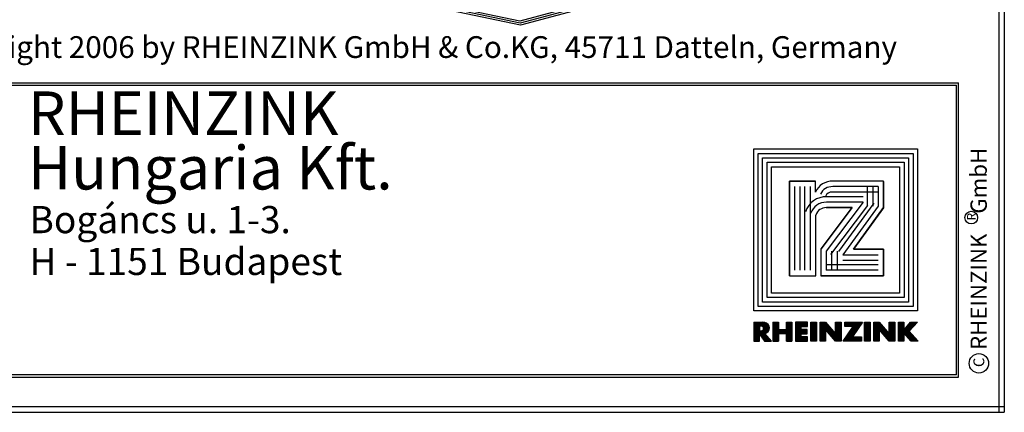
# Model space of a CAD drawing. Extents: x -111 to 157, y 77 to 257.
# Drawn here: x 67 to 157, y 77 to 113 of the extents above; entities that cross this region are included whole.
import ezdxf

# ---------------------------------------------------------------- set-up
doc = ezdxf.new("R2010")
doc.units = 0
doc.header["$LTSCALE"] = 25
doc.header["$MEASUREMENT"] = 0
doc.layers.get('0').update_dxf_attribs({"linetype": 'CONTINUOUS'})
for name, color, linetype in [('ACTUNG', 7, 'CONTINUOUS'), ('BEM', 1, 'CONTINUOUS'), ('LOGO-DEUTSCH', 11, 'CONTINUOUS'), ('LOGO-UNGARN', 11, 'CONTINUOUS'), ('RAHMEN', 11, 'CONTINUOUS')]:
    doc.layers.add(name, color=color, linetype=linetype)
doc.styles.get("Standard").update_dxf_attribs({"font": 'simplex.shx'})

# ---------------------------------------------------------------- blocks, each defined once
blk = doc.blocks.new('*X1')
at = {"color": 0}
for p, q in [((339.862, 14.843), (339.862, 16.285)), ((339.9, 14.843), (339.9, 16.285)), ((339.937, 14.843), (339.937, 16.285)), ((339.975, 14.843), (339.975, 16.285)), ((340.012, 14.843), (340.012, 16.285)), ((340.05, 14.843), (340.05, 16.285)), ((340.087, 14.843), (340.087, 16.285)), ((340.125, 14.843), (340.125, 16.285)), ((340.162, 14.843), (340.162, 16.285)), ((340.2, 14.843), (340.2, 16.285)), ((340.237, 14.843), (340.237, 16.285)), ((340.875, 14.843), (340.875, 16.285)), ((340.912, 14.843), (340.912, 16.285)), ((340.95, 14.843), (340.95, 16.285)), ((340.987, 14.843), (340.987, 16.285)), ((341.025, 14.843), (341.025, 16.285)), ((341.062, 14.843), (341.062, 16.285)), ((341.1, 14.843), (341.1, 16.285)), ((341.137, 14.843), (341.137, 16.285)), ((341.175, 14.843), (341.175, 16.285)), ((341.212, 14.843), (341.212, 16.285)), ((341.25, 14.843), (341.25, 16.285)), ((341.587, 14.843), (341.587, 16.285)), ((341.625, 14.843), (341.625, 16.285)), ((341.662, 14.843), (341.662, 16.285)), ((341.7, 14.843), (341.7, 16.285)), ((341.737, 14.843), (341.737, 16.285)), ((341.775, 14.843), (341.775, 16.285)), ((341.812, 14.843), (341.812, 16.285)), ((341.85, 14.843), (341.85, 16.285)), ((341.887, 14.843), (341.887, 16.285)), ((341.925, 14.843), (341.925, 16.285)), ((341.962, 14.843), (341.962, 16.285)), ((342, 15.968), (342, 16.285)), ((342.037, 15.968), (342.037, 16.285)), ((342.075, 15.968), (342.075, 16.285)), ((342.112, 15.968), (342.112, 16.285)), ((342.15, 15.968), (342.15, 16.285)), ((342.187, 15.968), (342.187, 16.285)), ((342.225, 15.968), (342.225, 16.285)), ((342.262, 15.968), (342.262, 16.285)), ((342.3, 15.968), (342.3, 16.285)), ((342.337, 15.968), (342.337, 16.285)), ((342.375, 15.968), (342.375, 16.285)), ((342.412, 15.968), (342.412, 16.285)), ((342.45, 15.968), (342.45, 16.285)), ((342.75, 14.843), (342.75, 16.285)), ((342.787, 14.843), (342.787, 16.285)), ((342.825, 14.843), (342.825, 16.285)), ((342.862, 14.843), (342.862, 16.285)), ((342.9, 14.843), (342.9, 16.285)), ((342.937, 14.843), (342.937, 16.285)), ((342.975, 14.843), (342.975, 16.285)), ((343.012, 14.843), (343.012, 16.285)), ((343.05, 14.843), (343.05, 16.285)), ((343.087, 14.843), (343.087, 16.285)), ((343.125, 14.843), (343.125, 16.285)), ((343.462, 14.842), (343.462, 16.285)), ((343.5, 14.842), (343.5, 16.285)), ((343.537, 14.842), (343.537, 16.285)), ((343.575, 14.843), (343.575, 16.285)), ((343.612, 14.843), (343.612, 16.285)), ((343.65, 14.843), (343.65, 16.285)), ((343.688, 14.843), (343.688, 16.285)), ((343.725, 14.843), (343.725, 16.285)), ((343.762, 14.843), (343.762, 16.285)), ((343.8, 14.843), (343.8, 16.285)), ((343.837, 14.843), (343.837, 16.285)), ((343.875, 15.709), (343.875, 16.264)), ((343.912, 15.666), (343.912, 16.221)), ((343.95, 15.623), (343.95, 16.179)), ((343.987, 15.58), (343.987, 16.136)), ((344.025, 15.538), (344.025, 16.093)), ((344.062, 15.495), (344.062, 16.051)), ((344.1, 15.452), (344.1, 16.008)), ((344.137, 15.409), (344.137, 15.965)), ((344.175, 15.366), (344.175, 15.923)), ((344.212, 15.323), (344.212, 15.88)), ((344.662, 14.843), (344.662, 16.285)), ((344.7, 14.843), (344.7, 16.285)), ((344.737, 14.843), (344.737, 16.285)), ((344.775, 14.843), (344.775, 16.285)), ((344.812, 14.843), (344.812, 16.285)), ((344.85, 14.843), (344.85, 16.285)), ((344.887, 14.843), (344.887, 16.285)), ((344.925, 14.843), (344.925, 16.285)), ((344.962, 14.843), (344.962, 16.285)), ((345, 14.843), (345, 16.285)), ((345.037, 14.843), (345.037, 16.285)), ((345.375, 15.968), (345.375, 16.285)), ((345.412, 15.968), (345.412, 16.285)), ((345.45, 15.968), (345.45, 16.285)), ((345.487, 15.968), (345.487, 16.285)), ((345.525, 15.968), (345.525, 16.285)), ((345.562, 15.968), (345.562, 16.285)), ((345.6, 15.968), (345.6, 16.285)), ((345.637, 15.968), (345.637, 16.285)), ((345.675, 15.968), (345.675, 16.285)), ((345.712, 15.968), (345.712, 16.285)), ((345.75, 15.968), (345.75, 16.285)), ((345.787, 15.968), (345.787, 16.285)), ((345.825, 15.968), (345.825, 16.285)), ((345.862, 15.968), (345.862, 16.285)), ((345.9, 15.968), (345.9, 16.285)), ((345.937, 15.968), (345.937, 16.285)), ((345.937, 15.179), (345.937, 15.901)), ((345.975, 15.968), (345.975, 16.285)), ((345.975, 15.234), (345.975, 15.956)), ((346.012, 15.289), (346.012, 16.285)), ((346.05, 15.345), (346.05, 16.285)), ((346.087, 15.4), (346.087, 16.285)), ((346.125, 15.455), (346.125, 16.285)), ((346.162, 15.51), (346.162, 16.285)), ((346.2, 15.565), (346.2, 16.285)), ((346.237, 15.621), (346.237, 16.285)), ((346.275, 15.676), (346.275, 16.285)), ((346.312, 15.731), (346.312, 16.285)), ((346.35, 15.786), (346.35, 16.285)), ((346.387, 15.842), (346.387, 16.285)), ((346.425, 15.897), (346.425, 16.285)), ((346.462, 15.952), (346.462, 16.285)), ((346.5, 16.007), (346.5, 16.285)), ((346.537, 16.062), (346.537, 16.285)), ((346.575, 16.118), (346.575, 16.285)), ((346.612, 16.173), (346.612, 16.285)), ((346.65, 16.228), (346.65, 16.285)), ((346.687, 16.283), (346.687, 16.285)), ((346.875, 14.843), (346.875, 16.285)), ((346.912, 14.843), (346.912, 16.285)), ((346.95, 14.843), (346.95, 16.285)), ((346.987, 14.843), (346.987, 16.285)), ((347.025, 14.843), (347.025, 16.285)), ((347.062, 14.843), (347.062, 16.285)), ((347.1, 14.843), (347.1, 16.285)), ((347.137, 14.843), (347.137, 16.285)), ((347.175, 14.843), (347.175, 16.285)), ((347.212, 14.843), (347.212, 16.285)), ((347.25, 14.843), (347.25, 16.285)), ((347.55, 14.841), (347.55, 16.284)), ((347.587, 14.841), (347.587, 16.284)), ((347.625, 14.841), (347.625, 16.284)), ((347.662, 14.842), (347.662, 16.284)), ((347.7, 14.842), (347.7, 16.284)), ((347.737, 14.842), (347.737, 16.284)), ((347.775, 14.842), (347.775, 16.284)), ((347.812, 14.842), (347.812, 16.284)), ((347.85, 14.842), (347.85, 16.284)), ((347.887, 14.842), (347.887, 16.284)), ((347.925, 14.842), (347.925, 16.284)), ((347.962, 14.842), (347.962, 16.284)), ((348, 15.694), (348, 16.249)), ((348.037, 15.651), (348.037, 16.206)), ((348.075, 15.608), (348.075, 16.163)), ((348.112, 15.565), (348.112, 16.121)), ((348.15, 15.522), (348.15, 16.078)), ((348.187, 15.479), (348.187, 16.035)), ((348.225, 15.436), (348.225, 15.993)), ((348.262, 15.393), (348.262, 15.95)), ((348.3, 15.35), (348.3, 15.907)), ((348.337, 15.308), (348.337, 15.865)), ((348.75, 14.842), (348.75, 16.284)), ((348.787, 14.842), (348.787, 16.284)), ((348.825, 14.842), (348.825, 16.284)), ((348.862, 14.842), (348.862, 16.284)), ((348.9, 14.842), (348.9, 16.284)), ((348.937, 14.842), (348.937, 16.284)), ((348.975, 14.842), (348.975, 16.284)), ((349.012, 14.842), (349.012, 16.284)), ((349.05, 14.842), (349.05, 16.284)), ((349.087, 14.842), (349.087, 16.284)), ((349.125, 14.842), (349.125, 16.284)), ((349.162, 14.842), (349.162, 16.284)), ((349.462, 14.843), (349.462, 16.285)), ((349.5, 14.843), (349.5, 16.285)), ((349.537, 14.843), (349.537, 16.285)), ((349.575, 14.843), (349.575, 16.285)), ((349.612, 14.843), (349.612, 16.285)), ((349.65, 14.843), (349.65, 16.285)), ((349.687, 14.843), (349.687, 16.285)), ((349.725, 14.843), (349.725, 16.285)), ((349.762, 14.843), (349.762, 16.285)), ((349.8, 14.843), (349.8, 16.285)), ((349.837, 14.843), (349.837, 16.285)), ((350.025, 15.287), (350.025, 15.877)), ((350.062, 15.244), (350.062, 15.92)), ((350.1, 15.201), (350.1, 15.963)), ((350.137, 15.158), (350.137, 16.007)), ((350.175, 15.115), (350.175, 16.05)), ((350.212, 15.071), (350.212, 16.094)), ((350.25, 15.028), (350.25, 16.137)), ((350.287, 15.636), (350.287, 16.181)), ((350.325, 15.675), (350.325, 16.224)), ((350.362, 15.715), (350.362, 16.268)), ((350.4, 15.755), (350.4, 16.285)), ((350.437, 15.795), (350.437, 16.285)), ((350.475, 15.835), (350.475, 16.285)), ((350.512, 15.874), (350.512, 16.285)), ((350.55, 15.914), (350.55, 16.285)), ((350.587, 15.954), (350.587, 16.285)), ((350.625, 15.994), (350.625, 16.285)), ((350.662, 16.034), (350.662, 16.285)), ((350.7, 16.073), (350.7, 16.285)), ((350.737, 16.113), (350.737, 16.285)), ((350.775, 16.153), (350.775, 16.285)), ((350.812, 16.193), (350.812, 16.285)), ((350.85, 16.233), (350.85, 16.285)), ((350.887, 16.272), (350.887, 16.285)), ((340.275, 15.433), (340.275, 15.728)), ((340.312, 15.433), (340.312, 15.728)), ((340.35, 15.433), (340.35, 15.728)), ((340.387, 15.433), (340.387, 15.728)), ((340.425, 15.433), (340.425, 15.728)), ((340.462, 15.433), (340.462, 15.728)), ((340.5, 15.433), (340.5, 15.728)), ((340.537, 15.433), (340.537, 15.728)), ((340.575, 15.433), (340.575, 15.728)), ((340.612, 15.433), (340.612, 15.728)), ((340.65, 15.433), (340.65, 15.728)), ((340.687, 15.433), (340.687, 15.728)), ((340.725, 15.433), (340.725, 15.728)), ((340.762, 15.433), (340.762, 15.728)), ((340.8, 15.433), (340.8, 15.728)), ((340.837, 15.433), (340.837, 15.728)), ((342, 15.409), (342, 15.726)), ((342, 14.843), (342, 15.16)), ((342.037, 15.409), (342.037, 15.726)), ((342.037, 14.843), (342.037, 15.16)), ((342.075, 15.409), (342.075, 15.726)), ((342.075, 14.843), (342.075, 15.16)), ((342.112, 15.409), (342.112, 15.726)), ((342.112, 14.843), (342.112, 15.16)), ((342.15, 15.409), (342.15, 15.726)), ((342.15, 14.843), (342.15, 15.16)), ((342.187, 15.409), (342.187, 15.726)), ((342.187, 14.843), (342.187, 15.16)), ((342.225, 15.409), (342.225, 15.726)), ((342.225, 14.842), (342.225, 15.16)), ((342.262, 15.409), (342.262, 15.726)), ((342.262, 14.842), (342.262, 15.16)), ((342.3, 15.409), (342.3, 15.726)), ((342.3, 14.842), (342.3, 15.16)), ((342.337, 15.409), (342.337, 15.726)), ((342.337, 14.842), (342.337, 15.16)), ((342.375, 15.409), (342.375, 15.726)), ((342.375, 14.842), (342.375, 15.16)), ((342.412, 15.409), (342.412, 15.726)), ((342.412, 14.842), (342.412, 15.16)), ((342.45, 15.409), (342.45, 15.726)), ((342.45, 14.842), (342.45, 15.16)), ((344.25, 15.28), (344.25, 15.837)), ((344.287, 15.237), (344.287, 15.794)), ((344.325, 15.194), (344.325, 15.752)), ((344.362, 15.151), (344.362, 15.709)), ((344.4, 15.108), (344.4, 15.666)), ((344.437, 15.065), (344.437, 15.624)), ((344.475, 15.022), (344.475, 15.581)), ((344.512, 14.979), (344.512, 15.538)), ((344.55, 14.936), (344.55, 15.496)), ((344.587, 14.893), (344.587, 15.453)), ((344.625, 14.85), (344.625, 15.41)), ((345.412, 14.843), (345.412, 15.131)), ((345.45, 14.843), (345.45, 15.186)), ((345.487, 14.843), (345.487, 15.241)), ((345.525, 14.843), (345.525, 15.296)), ((345.562, 14.843), (345.562, 15.351)), ((345.6, 14.843), (345.6, 15.406)), ((345.637, 14.843), (345.637, 15.461)), ((345.675, 14.843), (345.675, 15.516)), ((345.712, 14.843), (345.712, 15.571)), ((345.75, 14.843), (345.75, 15.626)), ((345.787, 14.843), (345.787, 15.681)), ((345.825, 14.843), (345.825, 15.736)), ((345.862, 14.843), (345.862, 15.791)), ((345.9, 14.843), (345.9, 15.846)), ((345.937, 14.843), (345.937, 15.16)), ((345.975, 14.843), (345.975, 15.16)), ((346.012, 14.843), (346.012, 15.16)), ((346.05, 14.843), (346.05, 15.16)), ((346.087, 14.843), (346.087, 15.16)), ((346.125, 14.843), (346.125, 15.16)), ((346.162, 14.843), (346.162, 15.16)), ((346.2, 14.843), (346.2, 15.16)), ((346.237, 14.842), (346.237, 15.16)), ((346.275, 14.842), (346.275, 15.16)), ((346.312, 14.842), (346.312, 15.16)), ((346.35, 14.842), (346.35, 15.16)), ((346.387, 14.842), (346.387, 15.16)), ((346.425, 14.842), (346.425, 15.16)), ((346.462, 14.842), (346.462, 15.16)), ((346.5, 14.842), (346.5, 15.16)), ((346.537, 14.842), (346.537, 15.16)), ((346.575, 14.842), (346.575, 15.16)), ((348.375, 15.265), (348.375, 15.822)), ((348.412, 15.222), (348.412, 15.779)), ((348.45, 15.179), (348.45, 15.737)), ((348.487, 15.136), (348.487, 15.694)), ((348.525, 15.093), (348.525, 15.651)), ((348.562, 15.05), (348.562, 15.609)), ((348.6, 15.007), (348.6, 15.566)), ((348.637, 14.964), (348.637, 15.523)), ((348.675, 14.921), (348.675, 15.481)), ((348.712, 14.878), (348.712, 15.438)), ((349.875, 15.459), (349.875, 15.703)), ((349.912, 15.416), (349.912, 15.746)), ((349.95, 15.373), (349.95, 15.79)), ((349.987, 15.33), (349.987, 15.833)), ((350.287, 14.985), (350.287, 15.567)), ((350.325, 14.942), (350.325, 15.526)), ((350.362, 14.899), (350.362, 15.486)), ((350.4, 14.856), (350.4, 15.445)), ((350.437, 14.843), (350.437, 15.405)), ((350.475, 14.843), (350.475, 15.364)), ((350.512, 14.843), (350.512, 15.324)), ((350.55, 14.843), (350.55, 15.283)), ((350.587, 14.843), (350.587, 15.243)), ((350.625, 14.843), (350.625, 15.202)), ((350.662, 14.843), (350.662, 15.162)), ((350.7, 14.843), (350.7, 15.121)), ((345.225, 14.843), (345.225, 14.857)), ((345.262, 14.843), (345.262, 14.912)), ((345.3, 14.843), (345.3, 14.967)), ((345.337, 14.843), (345.337, 15.022)), ((345.375, 14.843), (345.375, 15.076)), ((350.737, 14.843), (350.737, 15.081)), ((350.775, 14.843), (350.775, 15.04)), ((350.812, 14.843), (350.812, 15)), ((350.85, 14.843), (350.85, 14.959)), ((350.887, 14.843), (350.887, 14.919)), ((350.925, 14.843), (350.925, 14.878))]:
    blk.add_line(p, q, dxfattribs=at)
blk = doc.blocks.new('*X0')
at = {"color": 0}
for p, q in [((338.4, 14.842), (338.4, 16.285)), ((338.437, 14.842), (338.437, 16.285)), ((338.475, 14.842), (338.475, 16.285)), ((338.512, 14.843), (338.512, 16.285)), ((338.55, 14.843), (338.55, 16.285)), ((338.587, 14.843), (338.587, 16.285)), ((338.625, 14.843), (338.625, 16.285)), ((338.662, 14.843), (338.662, 16.285)), ((338.7, 14.843), (338.7, 16.285)), ((338.737, 14.843), (338.737, 16.285)), ((338.775, 14.843), (338.775, 16.285)), ((338.812, 15.998), (338.812, 16.285)), ((338.85, 15.996), (338.85, 16.285)), ((338.887, 15.992), (338.887, 16.285)), ((338.925, 15.988), (338.925, 16.285)), ((338.962, 15.984), (338.962, 16.285)), ((339, 15.978), (339, 16.285)), ((339.037, 15.96), (339.037, 16.28)), ((339.075, 15.927), (339.075, 16.275)), ((339.112, 15.849), (339.112, 16.27)), ((339.15, 14.896), (339.15, 16.266)), ((339.187, 14.844), (339.187, 16.261)), ((339.225, 15.437), (339.225, 16.254)), ((339.262, 15.447), (339.262, 16.244)), ((339.3, 15.462), (339.3, 16.23)), ((339.337, 15.48), (339.337, 16.211)), ((339.375, 15.504), (339.375, 16.188)), ((339.412, 15.534), (339.412, 16.158)), ((339.45, 15.572), (339.45, 16.12)), ((339.487, 15.623), (339.487, 16.069)), ((339.525, 15.698), (339.525, 15.993)), ((338.812, 15.362), (338.812, 15.638)), ((338.85, 15.31), (338.85, 15.641)), ((338.887, 15.258), (338.887, 15.645)), ((338.925, 15.206), (338.925, 15.648)), ((338.962, 15.154), (338.962, 15.652)), ((339, 15.103), (339, 15.658)), ((339.037, 15.051), (339.037, 15.676)), ((339.075, 14.999), (339.075, 15.708)), ((339.112, 14.947), (339.112, 15.786)), ((339.225, 14.843), (339.225, 15.409)), ((339.262, 14.843), (339.262, 15.365)), ((339.3, 14.843), (339.3, 15.321)), ((339.337, 14.843), (339.337, 15.278)), ((339.375, 14.843), (339.375, 15.234)), ((339.412, 14.843), (339.412, 15.191)), ((339.45, 14.843), (339.45, 15.147)), ((339.487, 14.843), (339.487, 15.104)), ((339.525, 14.843), (339.525, 15.06)), ((339.562, 14.843), (339.562, 15.017)), ((339.6, 14.842), (339.6, 14.973)), ((339.637, 14.842), (339.637, 14.93)), ((339.675, 14.842), (339.675, 14.886)), ((339.712, 14.842), (339.712, 14.843))]:
    blk.add_line(p, q, dxfattribs=at)
blk = doc.blocks.new('LOGO')
at = {"color": 9}
for p, q in [((-19.886, -3.982), (-5.807, -3.982)), ((-19.886, -18.222), (-19.886, -3.982)), ((-19.483, -4.385), (-6.21, -4.385)), ((-19.483, -17.819), (-19.483, -4.385)), ((-6.21, -4.385), (-6.21, -17.819)), ((-5.807, -3.982), (-5.807, -18.222)), ((-19.065, -4.803), (-6.628, -4.803)), ((-19.065, -17.401), (-19.065, -4.803)), ((-6.628, -4.803), (-6.628, -17.401)), ((-6.21, -17.819), (-19.483, -17.819)), ((-6.628, -17.401), (-19.065, -17.401)), ((-5.807, -18.222), (-19.886, -18.222))]:
    blk.add_line(p, q, dxfattribs=at)
at = {"color": 8}
for p, q in [((-15.896, -8.577), (-15.896, -11.95)), ((-15.396, -8.577), (-15.396, -11.95))]:
    blk.add_line(p, q, dxfattribs=at)
at = {"color": 7}
blk.add_line((-8.631, -15.358), (-8.631, -15.358), dxfattribs=at)
at = {"layer": 'RAHMEN', "color": 11}
for p, q in [((-20.297, -3.571), (-5.396, -3.571)), ((-20.297, -18.633), (-20.297, -3.571)), ((-5.396, -3.571), (-5.396, -18.633)), ((-18.654, -5.214), (-7.038, -5.214)), ((-18.654, -16.99), (-18.654, -5.214)), ((-7.038, -5.214), (-7.038, -16.99)), ((-17.33, -6.691), (-17.33, -11.361)), ((-17.33, -6.691), (-17.33, -11.361)), ((-14.896, -6.691), (-17.33, -6.691)), ((-17.298, -6.691), (-14.863, -6.691)), ((-11.065, -9.45), (-14.896, -6.691)), ((-14.863, -6.691), (-11.065, -9.45)), ((-11.065, -6.691), (-11.065, -9.45)), ((-11.065, -9.45), (-11.065, -6.691)), ((-8.631, -6.691), (-11.065, -6.691)), ((-11.065, -6.691), (-8.631, -6.691)), ((-8.631, -12.469), (-8.631, -6.691)), ((-8.631, -6.691), (-8.631, -12.469)), ((-11.098, -12.437), (-14.896, -9.58)), ((-14.896, -9.58), (-11.065, -12.469)), ((-14.896, -11.967), (-14.896, -9.58)), ((-14.896, -9.58), (-14.896, -11.95)), ((-11.098, -12.437), (-11.065, -12.469)), ((-11.065, -12.469), (-8.631, -12.469)), ((-11.065, -12.469), (-8.631, -12.469)), ((-16.324, -12.956), (-17.33, -12.956)), ((-17.33, -12.956), (-17.33, -15.358)), ((-17.33, -15.358), (-17.33, -12.956)), ((-8.631, -12.923), (-14.214, -12.923)), ((-8.631, -15.358), (-8.631, -12.923)), ((-8.631, -15.358), (-8.631, -12.923)), ((-17.33, -15.358), (-8.631, -15.358)), ((-8.631, -15.358), (-17.33, -15.358)), ((-7.038, -16.99), (-18.654, -16.99)), ((-5.396, -18.633), (-20.297, -18.633))]:
    blk.add_line(p, q, dxfattribs=at)
at = {"layer": 'RAHMEN'}
for p, q in [((-4.349, -3.579), (-3.529, -4.353)), ((-4.349, -4.206), (-4.349, -3.579)), ((-3.529, -4.353), (-2.619, -3.51)), ((-2.619, -3.51), (-2.619, -4.165)), ((-3.634, -4.823), (-4.349, -4.206)), ((-2.619, -4.165), (-3.368, -4.818)), ((-4.349, -4.823), (-3.634, -4.823)), ((-4.349, -5.33), (-4.349, -4.823)), ((-2.619, -5.33), (-4.349, -5.33)), ((-3.368, -4.818), (-2.619, -4.823)), ((-2.619, -4.823), (-2.619, -5.33)), ((-4.348, -5.659), (-2.617, -5.659)), ((-4.348, -6.166), (-4.348, -5.659)), ((-3.289, -6.166), (-4.348, -6.166)), ((-4.348, -7.097), (-3.289, -6.166)), ((-2.617, -6.167), (-3.677, -7.092)), ((-2.617, -5.659), (-2.617, -6.167)), ((-4.348, -7.603), (-4.348, -7.097)), ((-3.677, -7.092), (-2.617, -7.097)), ((-2.617, -7.097), (-2.616, -7.603)), ((-4.349, -7.933), (-2.619, -7.933)), ((-4.349, -8.44), (-4.349, -7.933)), ((-2.616, -7.603), (-4.348, -7.603)), ((-2.619, -7.933), (-2.619, -8.44)), ((-2.619, -8.44), (-4.349, -8.44)), ((-4.349, -8.632), (-2.999, -9.55)), ((-4.349, -10.243), (-4.349, -8.632)), ((-2.999, -9.55), (-2.999, -8.734)), ((-2.999, -8.734), (-2.617, -8.734)), ((-2.617, -8.734), (-2.619, -10.4)), ((-2.619, -10.4), (-3.968, -9.479)), ((-3.968, -9.479), (-3.968, -10.243)), ((-3.968, -10.243), (-4.349, -10.243)), ((-4.349, -10.594), (-2.619, -10.594)), ((-4.349, -11.101), (-4.349, -10.594)), ((-2.619, -10.594), (-2.619, -11.102)), ((-3.29, -11.101), (-4.349, -11.101)), ((-4.349, -12.032), (-3.29, -11.101)), ((-2.619, -11.102), (-3.679, -12.027)), ((-4.349, -12.539), (-4.349, -12.032)), ((-2.617, -12.539), (-4.349, -12.539)), ((-3.679, -12.027), (-2.619, -12.032)), ((-2.619, -12.032), (-2.617, -12.539)), ((-4.349, -12.868), (-2.619, -12.868)), ((-4.349, -13.375), (-4.349, -12.868)), ((-2.619, -13.375), (-4.349, -13.375)), ((-2.619, -12.868), (-2.619, -13.375)), ((-3.968, -13.687), (-4.349, -13.687)), ((-4.349, -13.687), (-4.349, -14.794)), ((-3.968, -14.287), (-3.968, -13.687)), ((-3.679, -14.287), (-3.968, -14.287)), ((-3.297, -13.718), (-3.679, -13.718)), ((-3.679, -13.718), (-3.679, -14.287)), ((-3.297, -14.287), (-3.297, -13.718)), ((-2.999, -14.287), (-3.297, -14.287)), ((-2.617, -13.687), (-2.999, -13.687)), ((-2.999, -13.687), (-2.999, -14.287)), ((-2.619, -14.794), (-2.617, -13.687)), ((-4.349, -14.794), (-2.619, -14.794)), ((-4.349, -15.125), (-2.617, -15.125)), ((-4.349, -15.63), (-4.349, -15.125)), ((-2.618, -15.63), (-2.618, -15.125)), ((-4.349, -15.63), (-3.68, -15.63)), ((-3.68, -16.361), (-3.68, -15.63)), ((-3.326, -15.63), (-2.619, -15.63)), ((-3.326, -16.361), (-3.326, -15.63)), ((-4.349, -16.361), (-3.68, -16.361)), ((-4.349, -16.866), (-4.349, -16.361)), ((-4.349, -16.866), (-2.619, -16.866)), ((-3.326, -16.361), (-2.619, -16.361)), ((-2.617, -17.004), (-3.326, -17.615)), ((-2.619, -16.866), (-2.619, -16.361)), ((-2.619, -17.634), (-2.617, -17.004)), ((-4.317, -17.615), (-4.349, -17.862)), ((-4.349, -18.622), (-4.349, -17.862)), ((-4.005, -18.067), (-3.983, -17.871)), ((-4.005, -18.116), (-4.005, -18.067)), ((-3.573, -18.067), (-3.593, -17.871)), ((-3.573, -18.116), (-3.573, -18.067)), ((-3.284, -18.116), (-2.619, -17.634)), ((-4.349, -18.622), (-2.617, -18.622)), ((-4.005, -18.116), (-3.573, -18.116)), ((-2.619, -18.116), (-3.284, -18.116)), ((-2.617, -18.622), (-2.619, -18.116))]:
    blk.add_line(p, q, dxfattribs=at)
at = {"layer": 'RAHMEN', "color": 8}
for p, q in [((-16.83, -7.191), (-16.83, -11.372)), ((-16.83, -7.191), (-15.026, -7.191)), ((-16.33, -7.191), (-16.33, -11.372)), ((-15.026, -7.191), (-10.565, -10.431)), ((-10.565, -10.431), (-10.565, -7.191)), ((-10.065, -10.431), (-10.065, -7.191)), ((-9.631, -7.191), (-9.631, -11.969)), ((-9.131, -7.191), (-9.131, -11.969)), ((-16.83, -7.691), (-15.026, -7.691)), ((-15.32, -7.595), (-10.859, -10.836)), ((-16.83, -8.191), (-15.026, -8.191)), ((-15.396, -8.577), (-10.898, -11.969)), ((-15.095, -8.177), (-10.597, -11.57)), ((-10.898, -10.969), (-9.131, -10.969)), ((-10.898, -11.469), (-9.131, -11.469)), ((-10.898, -11.969), (-9.131, -11.969)), ((-9.131, -13.423), (-16.83, -13.423)), ((-9.131, -13.923), (-16.83, -13.923)), ((-9.131, -14.358), (-16.83, -14.358)), ((-9.131, -14.858), (-16.83, -14.858))]:
    blk.add_line(p, q, dxfattribs=at)
at = {"layer": 'RAHMEN', "color": 11}
for centre, radius, start, end in [((-15.67, -11.428), 1.662, 177.68714, 246.81219), ((-13.909, -11.985), 0.987, 177.96965, 252.01439)]:
    blk.add_arc(centre, radius, start, end, dxfattribs=at)
at = {"layer": 'RAHMEN', "color": 8}
for centre, radius, start, end in [((-15.67, -11.428), 1.162, 177.2339, 246.81219), ((-15.67, -11.428), 0.662, 177.2339, 246.81219), ((-13.909, -11.985), 1.987, 177.96965, 252.01439), ((-13.909, -11.985), 1.487, 177.96965, 252.01439)]:
    blk.add_arc(centre, radius, start, end, dxfattribs=at)
at = {"layer": 'RAHMEN'}
for centre, radius, start, end in [((-3.822, -17.7), 0.503, 9.73931, 170.26069), ((-3.788, -17.923), 0.202, 15.08139, 164.91861)]:
    blk.add_arc(centre, radius, start, end, dxfattribs=at)
at = {"layer": 'RAHMEN', "xscale": 1.200037645889178, "yscale": 1.200037645889178, "zscale": 1.200037645889178, "rotation": 90}
for name in ['*X1', '*X0']:
    blk.add_blockref(name, (15.194, -424.672), dxfattribs=at)

msp = doc.modelspace()

# ---------------------------------------------------------------- linework, layer by layer
for p, q in [((151.005, 123.315), (112.744, 113.043)), ((151.21, 123.163), (112.779, 112.85)), ((151.409, 123.023), (112.808, 112.651)), ((112.744, 113.043), (91.38, 117.556)), ((112.779, 112.85), (91.409, 117.357)), ((112.808, 112.651), (91.439, 117.158))]:
    msp.add_line(p, q)
at = {"layer": 'BEM', "color": 6}
for centre, radius in [((154.264, 94.957), 0.582), ((154.966, 81.544), 0.893)]:
    msp.add_circle(centre, radius, dxfattribs=at)
at = {"layer": 'RAHMEN', "color": 11}
for p, q in [((156.804, 257.037), (156.804, 77.037)), ((156.804, 257.037), (156.804, 77.037)), ((156.804, 257.037), (156.804, 77.037)), ((156.804, 257.037), (156.804, 77.037)), ((156.804, 257.037), (156.804, 77.037)), ((156.804, 257.037), (156.804, 77.037)), ((156.804, 257.037), (156.804, 77.037)), ((156.804, 257.037), (156.804, 77.037)), ((156.804, 257.037), (156.804, 77.037)), ((156.804, 257.037), (156.804, 77.037)), ((156.804, 257.037), (156.804, 77.037)), ((156.804, 257.037), (156.804, 77.037)), ((156.804, 257.037), (156.804, 77.037)), ((156.804, 257.037), (156.804, 77.037)), ((156.804, 257.037), (156.804, 77.037)), ((156.804, 257.037), (156.804, 77.037)), ((157.304, 257.037), (157.304, 77.037)), ((157.304, 257.037), (157.304, 77.037)), ((157.304, 257.037), (157.304, 77.037)), ((157.304, 257.037), (157.304, 77.037)), ((157.304, 257.037), (157.304, 77.037)), ((157.304, 257.037), (157.304, 77.037)), ((157.304, 257.037), (157.304, 77.037)), ((157.304, 257.037), (157.304, 77.037)), ((157.304, 257.037), (157.304, 77.037)), ((157.304, 257.037), (157.304, 77.037)), ((157.304, 257.037), (157.304, 77.037)), ((157.304, 257.037), (157.304, 77.037)), ((157.304, 257.037), (157.304, 77.037)), ((157.304, 257.037), (157.304, 77.037)), ((157.304, 257.037), (157.304, 77.037)), ((157.304, 257.037), (157.304, 77.037)), ((-14.902, 107.343), (153.091, 107.343)), ((-14.702, 107.143), (152.891, 107.143)), ((152.891, 80.475), (152.891, 107.143)), ((153.091, 80.275), (153.091, 107.343)), ((-14.902, 80.275), (153.091, 80.275)), ((152.891, 80.475), (-14.702, 80.475)), ((157.304, 77.537), (-110.696, 77.537)), ((157.304, 77.537), (-110.696, 77.537)), ((157.304, 77.537), (-110.696, 77.537)), ((157.304, 77.537), (-110.696, 77.537)), ((157.304, 77.537), (-110.696, 77.537)), ((157.304, 77.537), (-110.696, 77.537)), ((157.304, 77.537), (-110.696, 77.537)), ((157.304, 77.537), (-110.696, 77.537)), ((157.304, 77.537), (-110.696, 77.537)), ((157.304, 77.537), (-110.696, 77.537)), ((157.304, 77.537), (-110.696, 77.537)), ((157.304, 77.537), (-110.696, 77.537)), ((157.304, 77.537), (-110.696, 77.537)), ((157.304, 77.537), (-110.696, 77.537)), ((157.304, 77.537), (-110.696, 77.537)), ((157.304, 77.537), (-110.696, 77.537)), ((-110.696, 77.037), (157.304, 77.037)), ((-110.696, 77.037), (157.304, 77.037)), ((-110.696, 77.037), (157.304, 77.037)), ((-110.696, 77.037), (157.304, 77.037)), ((-110.696, 77.037), (157.304, 77.037)), ((-110.696, 77.037), (157.304, 77.037)), ((-110.696, 77.037), (157.304, 77.037)), ((-110.696, 77.037), (157.304, 77.037)), ((-110.696, 77.037), (157.304, 77.037)), ((-110.696, 77.037), (157.304, 77.037)), ((-110.696, 77.037), (157.304, 77.037)), ((-110.696, 77.037), (157.304, 77.037)), ((-110.696, 77.037), (157.304, 77.037)), ((-110.696, 77.037), (157.304, 77.037)), ((-110.696, 77.037), (157.304, 77.037)), ((-110.696, 77.037), (157.304, 77.037))]:
    msp.add_line(p, q, dxfattribs=at)

# ---------------------------------------------------------------- block references
at = {"rotation": 270}
msp.add_blockref('LOGO', (152.891, 80.975), dxfattribs=at)

# ---------------------------------------------------------------- texts
at = {"layer": 'ACTUNG', "insert": (55.227, 111.646), "char_height": 2, "width": 104.73242, "attachment_point": 1}
msp.add_mtext('{\\fArial|b1|i0|c0|p34;©\\fArial|b1|i0|c238|p34; Copyright 2006 by RHEINZINK GmbH & Co.KG, 45711 Datteln, Germany}', dxfattribs=at)
at = {"layer": 'BEM', "color": 6}
for s, height, p in [('RHEINZINK    GmbH', 1.5, (155.696, 82.775)), ('R', 0.8, (154.679, 94.693)), ('C', 1, (155.463, 81.199))]:
    msp.add_text(s, height=height, rotation=90, dxfattribs=at).set_placement(p)
at = {"layer": 'LOGO-DEUTSCH', "color": 6}
for s, p in [('Bogáncs u. 1-3.', (67.646, 93.519)), ('H - 1151 Budapest', (67.646, 89.672))]:
    msp.add_text(s, height=2.5, dxfattribs=at).set_placement(p)
at = {"layer": 'LOGO-UNGARN', "color": 11}
for s, p in [('RHEINZINK', (67.502, 102.566)), ('Hungaria Kft.', (67.502, 97.542))]:
    msp.add_text(s, height=4, dxfattribs=at).set_placement(p)

doc.saveas('drawing.dxf')
